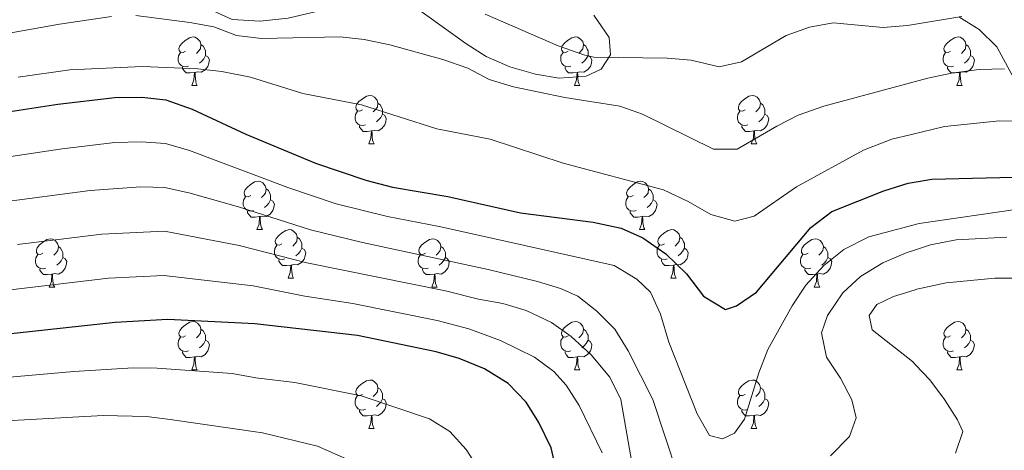
# Model space of a CAD drawing. Extents: x 592481 to 596977, y 768200 to 771231.
# Drawn here: x 595540 to 595744, y 770102 to 770191 of the extents above; entities that cross this region are included whole.
import ezdxf

# ---------------------------------------------------------------- set-up
doc = ezdxf.new("R2010")
doc.units = 0
doc.header["$MEASUREMENT"] = 0
for name, color, linetype in [('Nivel 35', 7, 'Continuous'), ('Nivel 36', 7, 'Continuous'), ('Nivel 4', 7, 'Continuous'), ('Nivel 5', 7, 'Continuous'), ('Nivel 59', 7, 'Continuous'), ('Nivel 61', 7, 'Continuous'), ('Nivel 63', 7, 'Continuous')]:
    doc.layers.add(name, color=color, linetype=linetype)
doc.linetypes.add('5zonar', pattern='A,-5,[1,dgnlstyle.shx,S=0.08,R=0,X=0,Y=0],-5', length=10)

msp = doc.modelspace()

# ---------------------------------------------------------------- linework, layer by layer
at = {"layer": 'Nivel 35', "color": 92, "linetype": '5zonar', "lineweight": 0, "ltscale": 0.5}
for points in [[(595576.144, 770230.68, 737.877), (595572.397, 770227.427, 737.877), (595570.534, 770222.937, 738.893), (595570.487, 770217.209, 740.315), (595571.229, 770212.226, 742.144), (595572.846, 770206.589, 743.16), (595574.324, 770201.284, 744.989), (595576.045, 770196.922, 746.76), (595579.773, 770193.505, 747.021), (595584.329, 770191.446, 747.021), (595590.129, 770191.067, 746.818), (595595.979, 770191.755, 746.411), (595602.084, 770193.179, 746.208), (595612.287, 770196.663, 746.208), (595617.221, 770196.272, 746.208), (595622.519, 770193.888, 746.208), (595632.767, 770186.463, 746.208), (595636.99, 770183.784, 746.208), (595641.883, 770181.66, 746.208), (595647.245, 770180.102, 746.208), (595652.175, 770179.285, 746.208), (595657.763, 770179.703, 746.208), (595660.871, 770181.148, 746.208)], [(595660.871, 770181.148, 746.208), (595662.824, 770184.108, 746.005), (595662.503, 770187.699, 744.989), (595659.37, 770192.314, 743.973)], [(595735.022, 770192.029, 747.042), (595739.263, 770189.392, 747.224), (595742.914, 770185.784, 747.427), (595747.914, 770176.603, 749.256), (595755.731, 770172.396, 749.698), (595758.343, 770171.336, 749.818), (595763.339, 770171.854, 749.698), (595766.111, 770175.676, 749.088), (595769.685, 770179.305, 748.477), (595774.063, 770182.539, 748.477), (595775.426, 770183.169, 748.398), (595780.254, 770184.187, 747.866), (595785.656, 770184.228, 746.645), (595791.258, 770184.27, 744.813), (595797.55, 770185.964, 741.863), (595801.63, 770188.55, 740.539), (595802.562, 770189.393, 740.539), (595805.797, 770193.183, 740.539)]]:
    msp.add_polyline3d(points, dxfattribs=at)
at = {"layer": 'Nivel 36', "color": 92, "linetype": 'Continuous', "lineweight": 0, "flags": 128}
for points in [[(595574.677, 770184.849), (595574.147, 770184.584), (595573.617, 770184.639), (595573.352, 770185.009), (595573.297, 770185.434), (595573.457, 770185.954), (595573.937, 770186.549), (595574.572, 770187.079), (595575.472, 770187.664), (595576.217, 770187.824), (595576.642, 770187.769), (595577.172, 770187.454), (595577.702, 770186.869), (595577.862, 770186.229), (595577.752, 770185.379), (595577.327, 770184.849), (595576.907, 770184.424)], [(595654.004, 770184.849), (595653.474, 770184.584), (595652.944, 770184.639), (595652.679, 770185.009), (595652.624, 770185.434), (595652.784, 770185.954), (595653.264, 770186.549), (595653.899, 770187.079), (595654.799, 770187.664), (595655.544, 770187.824), (595655.969, 770187.769), (595656.499, 770187.454), (595657.029, 770186.869), (595657.189, 770186.229), (595657.079, 770185.379), (595656.654, 770184.849), (595656.234, 770184.424)], [(595733.331, 770184.849), (595732.801, 770184.584), (595732.271, 770184.639), (595732.006, 770185.009), (595731.951, 770185.434), (595732.111, 770185.954), (595732.591, 770186.549), (595733.226, 770187.079), (595734.126, 770187.664), (595734.871, 770187.824), (595735.296, 770187.769), (595735.826, 770187.454), (595736.356, 770186.869), (595736.516, 770186.229), (595736.406, 770185.379), (595735.981, 770184.849), (595735.561, 770184.424)], [(595577.862, 770186.229), (595578.337, 770185.914), (595578.652, 770185.274), (595578.812, 770184.954), (595578.812, 770184.374), (595578.812, 770183.949), (595578.442, 770183.259), (595578.022, 770182.779), (595577.542, 770182.359)], [(595657.189, 770186.229), (595657.664, 770185.914), (595657.979, 770185.274), (595658.139, 770184.954), (595658.139, 770184.374), (595658.139, 770183.949), (595657.769, 770183.259), (595657.349, 770182.779), (595656.869, 770182.359)], [(595736.516, 770186.229), (595736.991, 770185.914), (595737.306, 770185.274), (595737.466, 770184.954), (595737.466, 770184.374), (595737.466, 770183.949), (595737.096, 770183.259), (595736.676, 770182.779), (595736.196, 770182.359)], [(595575.262, 770181.769), (595574.837, 770181.609), (595574.252, 770181.669), (595573.777, 770181.879), (595573.352, 770182.304), (595573.137, 770182.889), (595573.137, 770183.309), (595573.192, 770183.894), (595573.617, 770184.584)], [(595578.812, 770183.949), (595579.267, 770183.699), (595579.612, 770183.084), (595579.502, 770182.359), (595579.292, 770181.719), (595578.707, 770180.979), (595577.912, 770180.499), (595577.062, 770180.604), (595576.632, 770180.474)], [(595654.589, 770181.769), (595654.164, 770181.609), (595653.579, 770181.669), (595653.104, 770181.879), (595652.679, 770182.304), (595652.464, 770182.889), (595652.464, 770183.309), (595652.519, 770183.894), (595652.944, 770184.584)], [(595658.139, 770183.949), (595658.594, 770183.699), (595658.939, 770183.084), (595658.829, 770182.359), (595658.619, 770181.719), (595658.034, 770180.979), (595657.239, 770180.499), (595656.389, 770180.604), (595655.959, 770180.474)], [(595733.916, 770181.769), (595733.491, 770181.609), (595732.906, 770181.669), (595732.431, 770181.879), (595732.006, 770182.304), (595731.791, 770182.889), (595731.791, 770183.309), (595731.846, 770183.894), (595732.271, 770184.584)], [(595737.466, 770183.949), (595737.921, 770183.699), (595738.266, 770183.084), (595738.156, 770182.359), (595737.946, 770181.719), (595737.361, 770180.979), (595736.566, 770180.499), (595735.716, 770180.604), (595735.286, 770180.474)], [(595576.522, 770180.474), (595575.632, 770180.389), (595574.787, 770180.389), (595574.362, 770180.819), (595574.042, 770181.294), (595574.042, 770181.609)], [(595655.849, 770180.474), (595654.959, 770180.389), (595654.114, 770180.389), (595653.689, 770180.819), (595653.369, 770181.294), (595653.369, 770181.609)], [(595735.176, 770180.474), (595734.286, 770180.389), (595733.441, 770180.389), (595733.016, 770180.819), (595732.696, 770181.294), (595732.696, 770181.609)], [(595575.977, 770177.789), (595576.412, 770178.949), (595576.522, 770180.474), (595576.632, 770180.474), (595576.667, 770179.889), (595576.702, 770179.204), (595576.772, 770178.589), (595576.887, 770178.189), (595577.102, 770177.789)], [(595655.304, 770177.789), (595655.739, 770178.949), (595655.849, 770180.474), (595655.959, 770180.474), (595655.994, 770179.889), (595656.029, 770179.204), (595656.099, 770178.589), (595656.214, 770178.189), (595656.429, 770177.789)], [(595734.631, 770177.789), (595735.066, 770178.949), (595735.176, 770180.474), (595735.286, 770180.474), (595735.321, 770179.889), (595735.356, 770179.204), (595735.426, 770178.589), (595735.541, 770178.189), (595735.756, 770177.789)], [(595575.977, 770177.789), (595577.102, 770177.789)], [(595655.304, 770177.789), (595656.429, 770177.789)], [(595734.631, 770177.789), (595735.756, 770177.789)], [(595611.368, 770172.709), (595610.838, 770172.444), (595610.308, 770172.499), (595610.043, 770172.869), (595609.988, 770173.294), (595610.148, 770173.814), (595610.628, 770174.409), (595611.263, 770174.939), (595612.163, 770175.524), (595612.908, 770175.684), (595613.333, 770175.629), (595613.863, 770175.314), (595614.393, 770174.729), (595614.553, 770174.089), (595614.443, 770173.239), (595614.018, 770172.709), (595613.598, 770172.284)], [(595690.695, 770172.709), (595690.165, 770172.444), (595689.635, 770172.499), (595689.37, 770172.869), (595689.315, 770173.294), (595689.475, 770173.814), (595689.955, 770174.409), (595690.59, 770174.939), (595691.49, 770175.524), (595692.235, 770175.684), (595692.66, 770175.629), (595693.19, 770175.314), (595693.72, 770174.729), (595693.88, 770174.089), (595693.77, 770173.239), (595693.345, 770172.709), (595692.925, 770172.284)], [(595614.553, 770174.089), (595615.028, 770173.774), (595615.343, 770173.134), (595615.503, 770172.814), (595615.503, 770172.234), (595615.503, 770171.809), (595615.133, 770171.119), (595614.713, 770170.639), (595614.233, 770170.219)], [(595693.88, 770174.089), (595694.355, 770173.774), (595694.67, 770173.134), (595694.83, 770172.814), (595694.83, 770172.234), (595694.83, 770171.809), (595694.46, 770171.119), (595694.04, 770170.639), (595693.56, 770170.219)], [(595611.953, 770169.629), (595611.528, 770169.469), (595610.943, 770169.529), (595610.468, 770169.739), (595610.043, 770170.164), (595609.828, 770170.749), (595609.828, 770171.169), (595609.883, 770171.754), (595610.308, 770172.444)], [(595615.503, 770171.809), (595615.958, 770171.559), (595616.303, 770170.944), (595616.193, 770170.219), (595615.983, 770169.579), (595615.398, 770168.839), (595614.603, 770168.359), (595613.753, 770168.464), (595613.323, 770168.334)], [(595691.28, 770169.629), (595690.855, 770169.469), (595690.27, 770169.529), (595689.795, 770169.739), (595689.37, 770170.164), (595689.155, 770170.749), (595689.155, 770171.169), (595689.21, 770171.754), (595689.635, 770172.444)], [(595694.83, 770171.809), (595695.285, 770171.559), (595695.63, 770170.944), (595695.52, 770170.219), (595695.31, 770169.579), (595694.725, 770168.839), (595693.93, 770168.359), (595693.08, 770168.464), (595692.65, 770168.334)], [(595613.213, 770168.334), (595612.323, 770168.249), (595611.478, 770168.249), (595611.053, 770168.679), (595610.733, 770169.154), (595610.733, 770169.469)], [(595692.54, 770168.334), (595691.65, 770168.249), (595690.805, 770168.249), (595690.38, 770168.679), (595690.06, 770169.154), (595690.06, 770169.469)], [(595612.668, 770165.649), (595613.103, 770166.809), (595613.213, 770168.334), (595613.323, 770168.334), (595613.358, 770167.749), (595613.393, 770167.064), (595613.463, 770166.449), (595613.578, 770166.049), (595613.793, 770165.649)], [(595691.995, 770165.649), (595692.43, 770166.809), (595692.54, 770168.334), (595692.65, 770168.334), (595692.685, 770167.749), (595692.72, 770167.064), (595692.79, 770166.449), (595692.905, 770166.049), (595693.12, 770165.649)], [(595612.668, 770165.649), (595613.793, 770165.649)], [(595691.995, 770165.649), (595693.12, 770165.649)], [(595588.18, 770154.94), (595587.65, 770154.675), (595587.12, 770154.73), (595586.855, 770155.1), (595586.8, 770155.525), (595586.96, 770156.045), (595587.44, 770156.64), (595588.075, 770157.17), (595588.975, 770157.755), (595589.72, 770157.915), (595590.145, 770157.86), (595590.675, 770157.545), (595591.205, 770156.96), (595591.365, 770156.32), (595591.255, 770155.47), (595590.83, 770154.94), (595590.41, 770154.515)], [(595667.507, 770154.94), (595666.977, 770154.675), (595666.447, 770154.73), (595666.182, 770155.1), (595666.127, 770155.525), (595666.287, 770156.045), (595666.767, 770156.64), (595667.402, 770157.17), (595668.302, 770157.755), (595669.047, 770157.915), (595669.472, 770157.86), (595670.002, 770157.545), (595670.532, 770156.96), (595670.692, 770156.32), (595670.582, 770155.47), (595670.157, 770154.94), (595669.737, 770154.515)], [(595588.765, 770151.86), (595588.34, 770151.7), (595587.755, 770151.76), (595587.28, 770151.97), (595586.855, 770152.395), (595586.64, 770152.98), (595586.64, 770153.4), (595586.695, 770153.985), (595587.12, 770154.675)], [(595591.365, 770156.32), (595591.84, 770156.005), (595592.155, 770155.365), (595592.315, 770155.045), (595592.315, 770154.465), (595592.315, 770154.04), (595591.945, 770153.35), (595591.525, 770152.87), (595591.045, 770152.45)], [(595668.092, 770151.86), (595667.667, 770151.7), (595667.082, 770151.76), (595666.607, 770151.97), (595666.182, 770152.395), (595665.967, 770152.98), (595665.967, 770153.4), (595666.022, 770153.985), (595666.447, 770154.675)], [(595670.692, 770156.32), (595671.167, 770156.005), (595671.482, 770155.365), (595671.642, 770155.045), (595671.642, 770154.465), (595671.642, 770154.04), (595671.272, 770153.35), (595670.852, 770152.87), (595670.372, 770152.45)], [(595592.315, 770154.04), (595592.77, 770153.79), (595593.115, 770153.175), (595593.005, 770152.45), (595592.795, 770151.81), (595592.21, 770151.07), (595591.415, 770150.59), (595590.565, 770150.695), (595590.135, 770150.565)], [(595671.642, 770154.04), (595672.097, 770153.79), (595672.442, 770153.175), (595672.332, 770152.45), (595672.122, 770151.81), (595671.537, 770151.07), (595670.742, 770150.59), (595669.892, 770150.695), (595669.462, 770150.565)], [(595590.025, 770150.565), (595589.135, 770150.48), (595588.29, 770150.48), (595587.865, 770150.91), (595587.545, 770151.385), (595587.545, 770151.7)], [(595589.48, 770147.88), (595589.915, 770149.04), (595590.025, 770150.565), (595590.135, 770150.565), (595590.17, 770149.98), (595590.205, 770149.295), (595590.275, 770148.68), (595590.39, 770148.28), (595590.605, 770147.88)], [(595669.352, 770150.565), (595668.462, 770150.48), (595667.617, 770150.48), (595667.192, 770150.91), (595666.872, 770151.385), (595666.872, 770151.7)], [(595668.807, 770147.88), (595669.242, 770149.04), (595669.352, 770150.565), (595669.462, 770150.565), (595669.497, 770149.98), (595669.532, 770149.295), (595669.602, 770148.68), (595669.717, 770148.28), (595669.932, 770147.88)], [(595589.48, 770147.88), (595590.605, 770147.88)], [(595594.655, 770144.905), (595594.125, 770144.64), (595593.595, 770144.695), (595593.33, 770145.065), (595593.275, 770145.49), (595593.435, 770146.01), (595593.915, 770146.605), (595594.55, 770147.135), (595595.45, 770147.72), (595596.195, 770147.88), (595596.62, 770147.825), (595597.15, 770147.51), (595597.68, 770146.925), (595597.84, 770146.285), (595597.73, 770145.435), (595597.305, 770144.905), (595596.885, 770144.48)], [(595668.807, 770147.88), (595669.932, 770147.88)], [(595673.982, 770144.905), (595673.452, 770144.64), (595672.922, 770144.695), (595672.657, 770145.065), (595672.602, 770145.49), (595672.762, 770146.01), (595673.242, 770146.605), (595673.877, 770147.135), (595674.777, 770147.72), (595675.522, 770147.88), (595675.947, 770147.825), (595676.477, 770147.51), (595677.007, 770146.925), (595677.167, 770146.285), (595677.057, 770145.435), (595676.632, 770144.905), (595676.212, 770144.48)], [(595545.1, 770143), (595544.57, 770142.735), (595544.04, 770142.79), (595543.775, 770143.16), (595543.72, 770143.585), (595543.88, 770144.105), (595544.36, 770144.7), (595544.995, 770145.23), (595545.895, 770145.815), (595546.64, 770145.975), (595547.065, 770145.92), (595547.595, 770145.605), (595548.125, 770145.02), (595548.285, 770144.38), (595548.175, 770143.53), (595547.75, 770143), (595547.33, 770142.575)], [(595548.285, 770144.38), (595548.76, 770144.065), (595549.075, 770143.425), (595549.235, 770143.105), (595549.235, 770142.525), (595549.235, 770142.1), (595548.865, 770141.41), (595548.445, 770140.93), (595547.965, 770140.51)], [(595595.24, 770141.825), (595594.815, 770141.665), (595594.23, 770141.725), (595593.755, 770141.935), (595593.33, 770142.36), (595593.115, 770142.945), (595593.115, 770143.365), (595593.17, 770143.95), (595593.595, 770144.64)], [(595597.84, 770146.285), (595598.315, 770145.97), (595598.63, 770145.33), (595598.79, 770145.01), (595598.79, 770144.43), (595598.79, 770144.005), (595598.42, 770143.315), (595598, 770142.835), (595597.52, 770142.415)], [(595624.427, 770143), (595623.897, 770142.735), (595623.367, 770142.79), (595623.102, 770143.16), (595623.047, 770143.585), (595623.207, 770144.105), (595623.687, 770144.7), (595624.322, 770145.23), (595625.222, 770145.815), (595625.967, 770145.975), (595626.392, 770145.92), (595626.922, 770145.605), (595627.452, 770145.02), (595627.612, 770144.38), (595627.502, 770143.53), (595627.077, 770143), (595626.657, 770142.575)], [(595627.612, 770144.38), (595628.087, 770144.065), (595628.402, 770143.425), (595628.562, 770143.105), (595628.562, 770142.525), (595628.562, 770142.1), (595628.192, 770141.41), (595627.772, 770140.93), (595627.292, 770140.51)], [(595674.567, 770141.825), (595674.142, 770141.665), (595673.557, 770141.725), (595673.082, 770141.935), (595672.657, 770142.36), (595672.442, 770142.945), (595672.442, 770143.365), (595672.497, 770143.95), (595672.922, 770144.64)], [(595677.167, 770146.285), (595677.642, 770145.97), (595677.957, 770145.33), (595678.117, 770145.01), (595678.117, 770144.43), (595678.117, 770144.005), (595677.747, 770143.315), (595677.327, 770142.835), (595676.847, 770142.415)], [(595703.754, 770143), (595703.224, 770142.735), (595702.694, 770142.79), (595702.429, 770143.16), (595702.374, 770143.585), (595702.534, 770144.105), (595703.014, 770144.7), (595703.649, 770145.23), (595704.549, 770145.815), (595705.294, 770145.975), (595705.719, 770145.92), (595706.249, 770145.605), (595706.779, 770145.02), (595706.939, 770144.38), (595706.829, 770143.53), (595706.404, 770143), (595705.984, 770142.575)], [(595706.939, 770144.38), (595707.414, 770144.065), (595707.729, 770143.425), (595707.889, 770143.105), (595707.889, 770142.525), (595707.889, 770142.1), (595707.519, 770141.41), (595707.099, 770140.93), (595706.619, 770140.51)], [(595545.685, 770139.92), (595545.26, 770139.76), (595544.675, 770139.82), (595544.2, 770140.03), (595543.775, 770140.455), (595543.56, 770141.04), (595543.56, 770141.46), (595543.615, 770142.045), (595544.04, 770142.735)], [(595598.79, 770144.005), (595599.245, 770143.755), (595599.59, 770143.14), (595599.48, 770142.415), (595599.27, 770141.775), (595598.685, 770141.035), (595597.89, 770140.555), (595597.04, 770140.66), (595596.61, 770140.53)], [(595625.012, 770139.92), (595624.587, 770139.76), (595624.002, 770139.82), (595623.527, 770140.03), (595623.102, 770140.455), (595622.887, 770141.04), (595622.887, 770141.46), (595622.942, 770142.045), (595623.367, 770142.735)], [(595678.117, 770144.005), (595678.572, 770143.755), (595678.917, 770143.14), (595678.807, 770142.415), (595678.597, 770141.775), (595678.012, 770141.035), (595677.217, 770140.555), (595676.367, 770140.66), (595675.937, 770140.53)], [(595704.339, 770139.92), (595703.914, 770139.76), (595703.329, 770139.82), (595702.854, 770140.03), (595702.429, 770140.455), (595702.214, 770141.04), (595702.214, 770141.46), (595702.269, 770142.045), (595702.694, 770142.735)], [(595549.235, 770142.1), (595549.69, 770141.85), (595550.035, 770141.235), (595549.925, 770140.51), (595549.715, 770139.87), (595549.13, 770139.13), (595548.335, 770138.65), (595547.485, 770138.755), (595547.055, 770138.625)], [(595596.5, 770140.53), (595595.61, 770140.445), (595594.765, 770140.445), (595594.34, 770140.875), (595594.02, 770141.35), (595594.02, 770141.665)], [(595595.955, 770137.845), (595596.39, 770139.005), (595596.5, 770140.53), (595596.61, 770140.53), (595596.645, 770139.945), (595596.68, 770139.26), (595596.75, 770138.645), (595596.865, 770138.245), (595597.08, 770137.845)], [(595628.562, 770142.1), (595629.017, 770141.85), (595629.362, 770141.235), (595629.252, 770140.51), (595629.042, 770139.87), (595628.457, 770139.13), (595627.662, 770138.65), (595626.812, 770138.755), (595626.382, 770138.625)], [(595675.827, 770140.53), (595674.937, 770140.445), (595674.092, 770140.445), (595673.667, 770140.875), (595673.347, 770141.35), (595673.347, 770141.665)], [(595675.282, 770137.845), (595675.717, 770139.005), (595675.827, 770140.53), (595675.937, 770140.53), (595675.972, 770139.945), (595676.007, 770139.26), (595676.077, 770138.645), (595676.192, 770138.245), (595676.407, 770137.845)], [(595707.889, 770142.1), (595708.344, 770141.85), (595708.689, 770141.235), (595708.579, 770140.51), (595708.369, 770139.87), (595707.784, 770139.13), (595706.989, 770138.65), (595706.139, 770138.755), (595705.709, 770138.625)], [(595546.945, 770138.625), (595546.055, 770138.54), (595545.21, 770138.54), (595544.785, 770138.97), (595544.465, 770139.445), (595544.465, 770139.76)], [(595546.4, 770135.94), (595546.835, 770137.1), (595546.945, 770138.625), (595547.055, 770138.625), (595547.09, 770138.04), (595547.125, 770137.355), (595547.195, 770136.74), (595547.31, 770136.34), (595547.525, 770135.94)], [(595626.272, 770138.625), (595625.382, 770138.54), (595624.537, 770138.54), (595624.112, 770138.97), (595623.792, 770139.445), (595623.792, 770139.76)], [(595625.727, 770135.94), (595626.162, 770137.1), (595626.272, 770138.625), (595626.382, 770138.625), (595626.417, 770138.04), (595626.452, 770137.355), (595626.522, 770136.74), (595626.637, 770136.34), (595626.852, 770135.94)], [(595705.599, 770138.625), (595704.709, 770138.54), (595703.864, 770138.54), (595703.439, 770138.97), (595703.119, 770139.445), (595703.119, 770139.76)], [(595705.054, 770135.94), (595705.489, 770137.1), (595705.599, 770138.625), (595705.709, 770138.625), (595705.744, 770138.04), (595705.779, 770137.355), (595705.849, 770136.74), (595705.964, 770136.34), (595706.179, 770135.94)], [(595595.955, 770137.845), (595597.08, 770137.845)], [(595675.282, 770137.845), (595676.407, 770137.845)], [(595546.4, 770135.94), (595547.525, 770135.94)], [(595625.727, 770135.94), (595626.852, 770135.94)], [(595705.054, 770135.94), (595706.179, 770135.94)], [(595574.677, 770125.857), (595574.147, 770125.592), (595573.617, 770125.647), (595573.352, 770126.017), (595573.297, 770126.442), (595573.457, 770126.962), (595573.937, 770127.557), (595574.572, 770128.087), (595575.472, 770128.672), (595576.217, 770128.832), (595576.642, 770128.777), (595577.172, 770128.462), (595577.702, 770127.877), (595577.862, 770127.237), (595577.752, 770126.387), (595577.327, 770125.857), (595576.907, 770125.432)], [(595654.004, 770125.857), (595653.474, 770125.592), (595652.944, 770125.647), (595652.679, 770126.017), (595652.624, 770126.442), (595652.784, 770126.962), (595653.264, 770127.557), (595653.899, 770128.087), (595654.799, 770128.672), (595655.544, 770128.832), (595655.969, 770128.777), (595656.499, 770128.462), (595657.029, 770127.877), (595657.189, 770127.237), (595657.079, 770126.387), (595656.654, 770125.857), (595656.234, 770125.432)], [(595733.331, 770125.857), (595732.801, 770125.592), (595732.271, 770125.647), (595732.006, 770126.017), (595731.951, 770126.442), (595732.111, 770126.962), (595732.591, 770127.557), (595733.226, 770128.087), (595734.126, 770128.672), (595734.871, 770128.832), (595735.296, 770128.777), (595735.826, 770128.462), (595736.356, 770127.877), (595736.516, 770127.237), (595736.406, 770126.387), (595735.981, 770125.857), (595735.561, 770125.432)], [(595577.862, 770127.237), (595578.337, 770126.922), (595578.652, 770126.282), (595578.812, 770125.962), (595578.812, 770125.382), (595578.812, 770124.957), (595578.442, 770124.267), (595578.022, 770123.787), (595577.542, 770123.367)], [(595657.189, 770127.237), (595657.664, 770126.922), (595657.979, 770126.282), (595658.139, 770125.962), (595658.139, 770125.382), (595658.139, 770124.957), (595657.769, 770124.267), (595657.349, 770123.787), (595656.869, 770123.367)], [(595736.516, 770127.237), (595736.991, 770126.922), (595737.306, 770126.282), (595737.466, 770125.962), (595737.466, 770125.382), (595737.466, 770124.957), (595737.096, 770124.267), (595736.676, 770123.787), (595736.196, 770123.367)], [(595575.262, 770122.777), (595574.837, 770122.617), (595574.252, 770122.677), (595573.777, 770122.887), (595573.352, 770123.312), (595573.137, 770123.897), (595573.137, 770124.317), (595573.192, 770124.902), (595573.617, 770125.592)], [(595578.812, 770124.957), (595579.267, 770124.707), (595579.612, 770124.092), (595579.502, 770123.367), (595579.292, 770122.727), (595578.707, 770121.987), (595577.912, 770121.507), (595577.062, 770121.612), (595576.632, 770121.482)], [(595654.589, 770122.777), (595654.164, 770122.617), (595653.579, 770122.677), (595653.104, 770122.887), (595652.679, 770123.312), (595652.464, 770123.897), (595652.464, 770124.317), (595652.519, 770124.902), (595652.944, 770125.592)], [(595658.139, 770124.957), (595658.594, 770124.707), (595658.939, 770124.092), (595658.829, 770123.367), (595658.619, 770122.727), (595658.034, 770121.987), (595657.239, 770121.507), (595656.389, 770121.612), (595655.959, 770121.482)], [(595733.916, 770122.777), (595733.491, 770122.617), (595732.906, 770122.677), (595732.431, 770122.887), (595732.006, 770123.312), (595731.791, 770123.897), (595731.791, 770124.317), (595731.846, 770124.902), (595732.271, 770125.592)], [(595737.466, 770124.957), (595737.921, 770124.707), (595738.266, 770124.092), (595738.156, 770123.367), (595737.946, 770122.727), (595737.361, 770121.987), (595736.566, 770121.507), (595735.716, 770121.612), (595735.286, 770121.482)], [(595576.522, 770121.482), (595575.632, 770121.397), (595574.787, 770121.397), (595574.362, 770121.827), (595574.042, 770122.302), (595574.042, 770122.617)], [(595655.849, 770121.482), (595654.959, 770121.397), (595654.114, 770121.397), (595653.689, 770121.827), (595653.369, 770122.302), (595653.369, 770122.617)], [(595735.176, 770121.482), (595734.286, 770121.397), (595733.441, 770121.397), (595733.016, 770121.827), (595732.696, 770122.302), (595732.696, 770122.617)], [(595575.977, 770118.797), (595576.412, 770119.957), (595576.522, 770121.482), (595576.632, 770121.482), (595576.667, 770120.897), (595576.702, 770120.212), (595576.772, 770119.597), (595576.887, 770119.197), (595577.102, 770118.797)], [(595655.304, 770118.797), (595655.739, 770119.957), (595655.849, 770121.482), (595655.959, 770121.482), (595655.994, 770120.897), (595656.029, 770120.212), (595656.099, 770119.597), (595656.214, 770119.197), (595656.429, 770118.797)], [(595734.631, 770118.797), (595735.066, 770119.957), (595735.176, 770121.482), (595735.286, 770121.482), (595735.321, 770120.897), (595735.356, 770120.212), (595735.426, 770119.597), (595735.541, 770119.197), (595735.756, 770118.797)], [(595575.977, 770118.797), (595577.102, 770118.797)], [(595655.304, 770118.797), (595656.429, 770118.797)], [(595734.631, 770118.797), (595735.756, 770118.797)], [(595611.368, 770113.717), (595610.838, 770113.452), (595610.308, 770113.507), (595610.043, 770113.877), (595609.988, 770114.302), (595610.148, 770114.822), (595610.628, 770115.417), (595611.263, 770115.947), (595612.163, 770116.532), (595612.908, 770116.692), (595613.333, 770116.637), (595613.863, 770116.322), (595614.393, 770115.737), (595614.553, 770115.097), (595614.443, 770114.247), (595614.018, 770113.717), (595613.598, 770113.292)], [(595690.695, 770113.717), (595690.165, 770113.452), (595689.635, 770113.507), (595689.37, 770113.877), (595689.315, 770114.302), (595689.475, 770114.822), (595689.955, 770115.417), (595690.59, 770115.947), (595691.49, 770116.532), (595692.235, 770116.692), (595692.66, 770116.637), (595693.19, 770116.322), (595693.72, 770115.737), (595693.88, 770115.097), (595693.77, 770114.247), (595693.345, 770113.717), (595692.925, 770113.292)], [(595614.553, 770115.097), (595615.028, 770114.782), (595615.343, 770114.142), (595615.503, 770113.822), (595615.503, 770113.242), (595615.503, 770112.817), (595615.133, 770112.127), (595614.713, 770111.647), (595614.233, 770111.227)], [(595693.88, 770115.097), (595694.355, 770114.782), (595694.67, 770114.142), (595694.83, 770113.822), (595694.83, 770113.242), (595694.83, 770112.817), (595694.46, 770112.127), (595694.04, 770111.647), (595693.56, 770111.227)], [(595611.953, 770110.637), (595611.528, 770110.477), (595610.943, 770110.537), (595610.468, 770110.747), (595610.043, 770111.172), (595609.828, 770111.757), (595609.828, 770112.177), (595609.883, 770112.762), (595610.308, 770113.452)], [(595615.503, 770112.817), (595615.958, 770112.567), (595616.303, 770111.952), (595616.193, 770111.227), (595615.983, 770110.587), (595615.398, 770109.847), (595614.603, 770109.367), (595613.753, 770109.472), (595613.323, 770109.342)], [(595691.28, 770110.637), (595690.855, 770110.477), (595690.27, 770110.537), (595689.795, 770110.747), (595689.37, 770111.172), (595689.155, 770111.757), (595689.155, 770112.177), (595689.21, 770112.762), (595689.635, 770113.452)], [(595694.83, 770112.817), (595695.285, 770112.567), (595695.63, 770111.952), (595695.52, 770111.227), (595695.31, 770110.587), (595694.725, 770109.847), (595693.93, 770109.367), (595693.08, 770109.472), (595692.65, 770109.342)], [(595613.213, 770109.342), (595612.323, 770109.257), (595611.478, 770109.257), (595611.053, 770109.687), (595610.733, 770110.162), (595610.733, 770110.477)], [(595692.54, 770109.342), (595691.65, 770109.257), (595690.805, 770109.257), (595690.38, 770109.687), (595690.06, 770110.162), (595690.06, 770110.477)], [(595612.668, 770106.657), (595613.103, 770107.817), (595613.213, 770109.342), (595613.323, 770109.342), (595613.358, 770108.757), (595613.393, 770108.072), (595613.463, 770107.457), (595613.578, 770107.057), (595613.793, 770106.657)], [(595691.995, 770106.657), (595692.43, 770107.817), (595692.54, 770109.342), (595692.65, 770109.342), (595692.685, 770108.757), (595692.72, 770108.072), (595692.79, 770107.457), (595692.905, 770107.057), (595693.12, 770106.657)], [(595612.668, 770106.657), (595613.793, 770106.657)], [(595691.995, 770106.657), (595693.12, 770106.657)]]:
    msp.add_lwpolyline(points, dxfattribs=at)
at = {"layer": 'Nivel 4', "color": 25, "linetype": 'Continuous', "lineweight": 30, "flags": 128}
for points, elevation in [([(595535.549, 770171.951), (595548.173, 770173.873), (595560.006, 770175.251), (595565.599, 770175.335), (595570.568, 770174.816), (595576.027, 770172.887), (595587.159, 770167.669), (595601.635, 770161.628), (595612.044, 770158.13), (595617.593, 770156.707), (595629.044, 770154.717), (595644.146, 770151.349), (595659.225, 770149.446), (595664.971, 770148.201), (595669.528, 770146.154), (595674.261, 770142.83), (595678.568, 770138.683), (595682.1, 770134.075), (595686.67, 770131.347), (595688.924, 770132.047), (595693.044, 770134.913), (595704.327, 770148.333), (595708.678, 770151.648), (595719.463, 770155.95), (595724.501, 770157.492), (595725.373, 770157.642), (595729.431, 770158.343), (595751.989, 770158.866)], 750), ([(595654.161, 770086.645), (595650.51, 770102.61), (595647.964, 770107.853), (595645.289, 770112.075), (595641.567, 770115.948), (595636.66, 770119.004), (595631.426, 770121.149), (595626.617, 770122.515), (595610.339, 770125.899), (595589.035, 770128.34), (595570.98, 770129.226), (595560.061, 770128.635), (595532.669, 770125.624)], 775)]:
    msp.add_lwpolyline(points, dxfattribs=dict(at, elevation=elevation))
at = {"layer": 'Nivel 5', "color": 25, "linetype": 'Continuous', "lineweight": 0, "flags": 128}
for points, elevation in [([(595462.25, 770199.433), (595462.005, 770189.173), (595463.417, 770184.409), (595466.311, 770181.846), (595470.727, 770180.514), (595475.634, 770179.566), (595481.33, 770179.209), (595486.307, 770179.734), (595508.194, 770183.297), (595548.494, 770190.481), (595559.325, 770192.043)], 740), ([(595564.323, 770192.296), (595575.527, 770190.823), (595580.535, 770189.899), (595585.22, 770188.152), (595590.391, 770187.533), (595606.739, 770187.831), (595611.712, 770187.323), (595617.035, 770186.218), (595627.987, 770183.158), (595633.209, 770181.372), (595637.623, 770179.021), (595642.706, 770177.505), (595653.307, 770175.301), (595664.695, 770173.457), (595669.424, 770171.832), (595684.143, 770164.56), (595689.071, 770164.568), (595697.256, 770169.354), (595701.734, 770171.577), (595707.059, 770173.499), (595725.017, 770178.32), (595728.606, 770179.284), (595733.501, 770180.296), (595739.272, 770181.098), (595744.499, 770181.199)], 740), ([(595636.781, 770192.516), (595651.963, 770185.984), (595657.472, 770184.018), (595659.342, 770183.647), (595674.529, 770183.41), (595679.515, 770183.005), (595685.345, 770181.642), (595689.925, 770182.644), (595699.232, 770188.112), (595704.067, 770189.85), (595708.994, 770190.733), (595719.319, 770189.814), (595724.303, 770190.197), (595724.812, 770190.28), (595735.667, 770192.059)], 735), ([(595539.941, 770179.48), (595550.64, 770180.974), (595565.747, 770181.668), (595577.208, 770181.242), (595582.17, 770180.642), (595588.11, 770179.454), (595599, 770176.088), (595611.152, 770173.764), (595626.762, 770168.764), (595637.831, 770166.641), (595652.951, 770161.626), (595673.752, 770156.129), (595678.916, 770153.743), (595683.619, 770151.017), (595688.568, 770149.627), (595692.615, 770150.687), (595701.38, 770156.747), (595715.293, 770164.382), (595721.143, 770166.635), (595725.201, 770167.608), (595732.092, 770169.265), (595743.462, 770170.436), (595754.453, 770170.269)], 745), ([(595533.711, 770162.362), (595549.048, 770164.66), (595560.017, 770165.927), (595565.489, 770166.049), (595570.478, 770165.73), (595575.455, 770164.31), (595595.91, 770156.607), (595605.869, 770153.233), (595616.578, 770150.569), (595627.261, 770148.546), (595639.406, 770145.797), (595663.561, 770140.434), (595668.233, 770137.575), (595671.103, 770134.921), (595673.192, 770130.371), (595674.867, 770124.547), (595680.741, 770109.693), (595683.34, 770105.204), (595686.014, 770104.512), (595688.527, 770105.682), (595690.614, 770108.577), (595693.552, 770118.214), (595695.41, 770123.004), (595700.441, 770132.049), (595703.284, 770136.328), (595707.041, 770140.473), (595711.18, 770143.742), (595716.348, 770146.393), (595725.524, 770148.805), (595726.829, 770149.149), (595747.739, 770152.184)], 755), ([(595535.936, 770153.48), (595554.889, 770156.017), (595565.38, 770156.763), (595570.378, 770156.637), (595575.599, 770155.435), (595585.636, 770152.63), (595600.568, 770147.857), (595611.362, 770145.237), (595637.411, 770139.635), (595647.638, 770137.125), (595652.41, 770135.673), (595656.009, 770134.055), (595659.961, 770130.996), (595663.675, 770127.205), (595666.458, 770122.718), (595671.583, 770112.647), (595676.678, 770097.207)], 760), ([(595539.785, 770144.81), (595557.292, 770146.961), (595570.273, 770147.523), (595585.807, 770144.617), (595599.817, 770141.017), (595628.591, 770135.19), (595635.416, 770133.473), (595640.491, 770132.55), (595645.274, 770131.1), (595650.539, 770128.64), (595654.605, 770125.733), (595658.804, 770121.936), (595662.631, 770117.301), (595664.966, 770112.675), (595668.758, 770090.889)], 765), ([(595708.387, 770100.949), (595712.388, 770105.006), (595713.728, 770108.888), (595712.873, 770112.605), (595710.474, 770117.097), (595707.611, 770121.449), (595706.536, 770126.494), (595707.815, 770130.043), (595711.007, 770134.753), (595714.667, 770138.157), (595719.291, 770140.999), (595724.133, 770143.076), (595725.614, 770143.567), (595729.169, 770144.751), (595734.482, 770145.763), (595744.996, 770146.322)], 760), ([(595535.423, 770135.042), (595558.676, 770137.798), (595570.162, 770138.39), (595588.659, 770136.205), (595599.401, 770134.103), (595609.388, 770132.58), (595626.815, 770129.049), (595633.421, 770127.311), (595639.984, 770124.879), (595647.028, 770121.456), (595651.031, 770118.441), (595653.576, 770115.628), (595656.292, 770111.43), (595661.047, 770101.622)], 770), ([(595734.327, 770101.536), (595735.858, 770106.021), (595734.755, 770108.469), (595732.074, 770112.689), (595728.983, 770116.722), (595726.022, 770119.865), (595725.396, 770120.534), (595717.029, 770127.109), (595716.447, 770130.102), (595718.012, 770132.323), (595721.516, 770134.041), (595725.756, 770135.339), (595726.296, 770135.505), (595732.395, 770136.87), (595742.505, 770137.821), (595747.969, 770137.791)], 765), ([(595530.255, 770116.561), (595551.47, 770118.449), (595563.817, 770119.2), (595568.757, 770119.168), (595584.353, 770118.051), (595589.264, 770117.115), (595597.294, 770116.194), (595611.085, 770113.434), (595625.272, 770108.671), (595629.455, 770106.006), (595632.833, 770102.256), (595635.632, 770098.03), (595637.01, 770094.684), (595640.496, 770080.889), (595641.253, 770075.842), (595641.954, 770066.81), (595642.074, 770050.99), (595642.533, 770045.111), (595644.379, 770039.895), (595645.624, 770034.756)], 780), ([(595529.889, 770107.811), (595557.578, 770109.306), (595566.535, 770109.111), (595571.499, 770108.495), (595590.652, 770105.756), (595602.042, 770103.005), (595607.859, 770100.445), (595613.884, 770098.338), (595617.918, 770095.41), (595620.378, 770092.438), (595622.939, 770088.131), (595625.142, 770082.021), (595626.017, 770078.665), (595627.238, 770071.957), (595628.734, 770058.288), (595629.695, 770043.654), (595631.494, 770037.46), (595632.773, 770031.598), (595634.792, 770025.352), (595637.566, 770019.548), (595641.355, 770016.328), (595647.505, 770013.188)], 785)]:
    msp.add_lwpolyline(points, dxfattribs=dict(at, elevation=elevation))
at = {"layer": 'Nivel 59', "color": 19, "linetype": 'Continuous', "lineweight": 0}
for points in [[(595622.519, 770193.888, 735.818), (595632.767, 770186.463, 738.003), (595636.99, 770183.784, 738.304), (595641.883, 770181.66, 738.475), (595647.245, 770180.102, 738.298), (595652.175, 770179.285, 738.198), (595657.763, 770179.703, 737.252), (595660.871, 770181.148, 736.225), (595662.824, 770184.108, 734.864), (595662.503, 770187.699, 733.914), (595659.37, 770192.314, 732.705)], [(595584.329, 770191.446, 738.43), (595590.129, 770191.067, 737.974), (595595.979, 770191.755, 737.407)], [(595735.022, 770192.029, 734.972), (595739.263, 770189.392, 736.329), (595742.914, 770185.784, 737.976), (595747.914, 770176.603, 742.108), (595755.731, 770172.396, 743.996), (595758.343, 770171.336, 744.309), (595763.339, 770171.854, 743.767), (595766.111, 770175.676, 742.034), (595769.685, 770179.305, 740.322), (595774.063, 770182.539, 738.637), (595775.426, 770183.169, 738.29), (595780.254, 770184.187, 737.58), (595785.656, 770184.228, 736.988), (595791.258, 770184.27, 736.285), (595797.55, 770185.964, 734.724), (595801.63, 770188.55, 732.986), (595802.562, 770189.393, 732.702), (595805.797, 770193.183, 731.447)]]:
    msp.add_polyline3d(points, dxfattribs=at)
at = {"layer": 'Nivel 61', "color": 19, "linetype": 'Continuous', "lineweight": 0}
msp.add_3dface([(593405.55, 768606), (593373.87, 770919.55), (596765.53, 770966.72), (596798.38, 768653.17)], dxfattribs=at)
at = {"layer": 'Nivel 63', "color": 7, "linetype": 'Continuous', "lineweight": 0}
msp.add_3dface([(592522.564, 768199.827), (596977.129, 768261.759), (596935.841, 771231.483), (592481.276, 771169.551)], dxfattribs=at)

doc.saveas('drawing.dxf')
